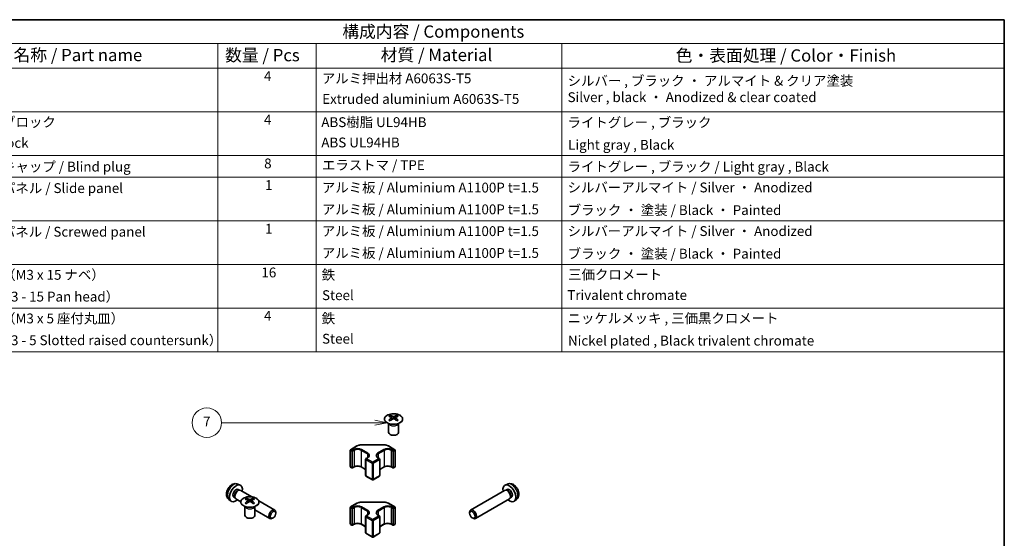
# Model space of a CAD drawing. Units: millimetres. Extents: x 44 to 3234, y 12 to 446.
# Drawn here: x 330 to 630, y 287 to 446 of the extents above; entities that cross this region are included whole.
import ezdxf

# ---------------------------------------------------------------- set-up
doc = ezdxf.new("R2010")
doc.units = ezdxf.units.MM
doc.header["$LTSCALE"] = 1.5
for name, color, linetype, lineweight in [('Border (ISO)', 7, 'Continuous', 35), ('Symbol (ISO)', 7, 'Continuous', 18), ('Symbol (TK)', 100, 'Continuous', 18), ('Visible (ISO)', 7, 'Continuous', 35), ('Visible Narrow (ISO)', 7, 'Continuous', 25)]:
    doc.layers.add(name, color=color, linetype=linetype, lineweight=lineweight)
doc.styles.add('Note Text (TK)', font='txt')
doc.styles.add('Note Text (TK2)', font='txt')

# ---------------------------------------------------------------- blocks, each defined once
blk = doc.blocks.new('図面枠 tk図枠')
at = {"layer": 'Border (ISO)'}
for p, q in [((14.5, 289), (405.5, 289)), ((405.5, 289), (405.5, 8))]:
    blk.add_line(p, q, dxfattribs=at)
blk = doc.blocks.new('構成内容 _ Components')
at = {"layer": 'Symbol (ISO)'}
for p, q in [((405.5, 289), (174.5, 289)), ((405.5, 289), (405.5, 284.16)), ((405.5, 284.16), (174.5, 284.16)), ((245.5, 284.16), (245.5, 279.12)), ((265.5, 284.16), (265.5, 279.12)), ((315.5, 284.16), (315.5, 279.12)), ((405.5, 284.16), (405.5, 279.12)), ((405.5, 279.12), (174.5, 279.12)), ((245.5, 279.12), (245.5, 221.49)), ((265.5, 279.12), (265.5, 221.49)), ((315.5, 279.12), (315.5, 221.49)), ((405.5, 279.12), (405.5, 221.49)), ((405.5, 270.25), (174.5, 270.25)), ((405.5, 261.39), (174.5, 261.39)), ((405.5, 256.95), (174.5, 256.95)), ((405.5, 248.09), (174.5, 248.09)), ((405.5, 239.22), (174.5, 239.22)), ((405.5, 230.36), (174.5, 230.36)), ((405.5, 221.49), (174.5, 221.49))]:
    blk.add_line(p, q, dxfattribs=at)
at = {"layer": 'Symbol (ISO)', "color": 7, "attachment_point": 7}
for s, insert, char_height, style in [('構成内容 / Components', (270.81, 284.56), 2.5, 'Note Text (TK)'), ('名称 / Part name', (203.92, 279.79), 2.5, 'Note Text (TK)'), ('数量 / Pcs', (246.97, 279.76), 2.5, 'Note Text (TK)'), ('材質 / Material', (278.62, 279.8), 2.5, 'Note Text (TK)'), ('色・表面処理 / Color・Finish', (338.65, 279.69), 2.5, 'Note Text (TK)'), ('4', (254.87, 275.91), 2, 'Note Text (TK2)'), ('アルミ押出材 A6063S-T5', (266.65, 275.44), 2, 'Note Text (TK2)'), ('シルバー , ブラック ・ アルマイト & クリア塗装\\PSilver , black ・ Anodized & clear coated', (316.65, 271.62), 2, 'Note Text (TK2)'), ('Extruded aluminium A6063S-T5', (266.72, 271.26), 2, 'Note Text (TK2)'), ('コーナーブロック', (190.69, 266.55), 2, 'Note Text (TK2)'), ('4', (254.87, 267.04), 2, 'Note Text (TK2)'), ('ABS樹脂 UL94HB', (266.54, 266.54), 2, 'Note Text (TK2)'), ('ライトグレー , ブラック', (316.65, 266.49), 2, 'Note Text (TK2)'), ('Corner block', (190.68, 262.33), 2, 'Note Text (TK2)'), ('ABS UL94HB', (266.54, 262.41), 2, 'Note Text (TK2)'), ('Light gray , Black', (316.76, 261.94), 2, 'Note Text (TK2)'), ('8', (254.91, 258.15), 2, 'Note Text (TK2)'), ('エラストマ / TPE', (266.68, 257.81), 2, 'Note Text (TK2)'), ('ライトグレー , ブラック / Light gray , Black', (316.65, 257.5), 2, 'Note Text (TK2)'), ('コーナーキャップ / Blind plug', (190.69, 257.5), 2, 'Note Text (TK2)'), ('ハメ込みパネル / Slide panel', (190.67, 253.13), 2, 'Note Text (TK2)'), ('1', (255.1, 253.75), 2, 'Note Text (TK2)'), ('アルミ板 / Aluminium A1100P t=1.5', (266.65, 253.24), 2, 'Note Text (TK2)'), ('シルバーアルマイト / Silver ・ Anodized', (316.64, 253.26), 2, 'Note Text (TK2)'), ('アルミ板 / Aluminium A1100P t=1.5', (266.65, 248.81), 2, 'Note Text (TK2)'), ('ブラック ・ 塗装 / Black ・ Painted', (316.67, 248.66), 2, 'Note Text (TK2)'), ('ねじ止めパネル / Screwed panel', (190.64, 244.26), 2, 'Note Text (TK2)'), ('1', (255.1, 244.88), 2, 'Note Text (TK2)'), ('アルミ板 / Aluminium A1100P t=1.5', (266.65, 244.38), 2, 'Note Text (TK2)'), ('シルバーアルマイト / Silver ・ Anodized', (316.64, 244.39), 2, 'Note Text (TK2)'), ('アルミ板 / Aluminium A1100P t=1.5', (266.65, 239.94), 2, 'Note Text (TK2)'), ('ブラック ・ 塗装 / Black ・ Painted', (316.67, 239.8), 2, 'Note Text (TK2)'), ('取付ビス（M3 x 15 ナベ）', (190.69, 235.5), 2, 'Note Text (TK2)'), ('16', (254.35, 235.98), 2, 'Note Text (TK2)'), ('鉄', (266.62, 235.5), 2, 'Note Text (TK2)'), ('三価クロメート', (316.76, 235.56), 2, 'Note Text (TK2)'), ('Screw（M3 - 15 Pan head）', (190.69, 231.07), 2, 'Note Text (TK2)'), ('Steel', (266.69, 231.36), 2, 'Note Text (TK2)'), ('Trivalent chromate', (316.59, 231.38), 2, 'Note Text (TK2)'), ('取付ビス（M3 x 5 座付丸皿）', (190.69, 226.63), 2, 'Note Text (TK2)'), ('4', (254.87, 227.15), 2, 'Note Text (TK2)'), ('鉄', (266.62, 226.64), 2, 'Note Text (TK2)'), ('ニッケルメッキ , 三価黒クロメート', (316.65, 226.67), 2, 'Note Text (TK2)'), ('Screw（M3 - 5 Slotted raised countersunk）', (190.69, 222.2), 2, 'Note Text (TK2)'), ('Steel', (266.69, 222.5), 2, 'Note Text (TK2)'), ('Nickel plated , Black trivalent chromate', (316.73, 222.12), 2, 'Note Text (TK2)')]:
    blk.add_mtext(s, dxfattribs=dict(at, insert=insert, char_height=char_height, style=style))
blk = doc.blocks.new('バルーン7')
at = {"layer": 'Symbol (TK)', "color": 100}
for p, q in [((277.43, 207.06), (246.25, 207.06)), ((279.93, 207.06), (277.43, 207.56)), ((277.43, 207.06), (279.93, 207.06)), ((277.43, 206.56), (279.93, 207.06))]:
    blk.add_line(p, q, dxfattribs=at)
at = {"layer": 'Symbol (TK)'}
blk.add_circle((243.25, 207.06), 3, dxfattribs=at)
at = {"layer": 'Symbol (TK)', "color": 7, "insert": (243.25, 207.04), "char_height": 2, "attachment_point": 5, "style": 'Note Text (TK2)'}
blk.add_mtext('7', dxfattribs=at)

msp = doc.modelspace()

# ---------------------------------------------------------------- linework, layer by layer
at = {"layer": 'Visible (ISO)'}
for p, q in [((442.5762, 324.8071), (442.5762, 324.4302)), ((444.6268, 324.8071), (444.6268, 324.4302)), ((442.1558, 322.2489), (442.1011, 322.3562)), ((442.1015, 322.3554), (442.1015, 319.6227)), ((443.0955, 324.1476), (443.1539, 323.6038)), ((443.2844, 323.6944), (443.1349, 323.7807)), ((444.0681, 323.7807), (443.9186, 323.6944)), ((444.1075, 324.1476), (444.0491, 323.6038)), ((445.0472, 322.2489), (445.1019, 322.3562)), ((445.1015, 322.3554), (445.1015, 319.6227)), ((433.8233, 315.8204), (440.6518, 315.8204)), ((430.3907, 314.1845), (430.3907, 309.2039)), ((430.4907, 314.3577), (432.4505, 315.4892)), ((442.0245, 315.4892), (443.9843, 314.3577)), ((444.0843, 314.1845), (444.0843, 309.2039)), ((435.093, 311.4697), (435.093, 306.489)), ((435.193, 311.6429), (435.6526, 311.9082)), ((438.8225, 311.9082), (439.2821, 311.6429)), ((439.3821, 311.4697), (439.3821, 306.489)), ((430.4907, 309.0307), (430.8796, 308.8062)), ((431.0796, 308.8062), (431.5393, 309.0715)), ((433.7434, 309.0715), (435.093, 308.2923)), ((439.3821, 308.2923), (440.7317, 309.0715)), ((442.9358, 309.0715), (443.3954, 308.8062)), ((443.5954, 308.8062), (443.9843, 309.0307)), ((396.0897, 303.8448), (396.8289, 303.5176)), ((435.193, 306.3158), (437.1375, 305.1932)), ((437.3375, 305.1932), (439.2821, 306.3158)), ((478.3853, 303.8448), (477.6461, 303.5176)), ((396.1916, 302.2137), (396.5589, 302.0017)), ((396.4005, 301.9928), (396.662, 302.0074)), ((396.9753, 301.9382), (400.3796, 299.9728)), ((477.4997, 301.9382), (467.1101, 295.9397)), ((478.0746, 301.9928), (477.8131, 302.0074)), ((478.2835, 302.2137), (477.9162, 302.0017)), ((393.3814, 299.1538), (394.0343, 298.6772)), ((394.8449, 299.8811), (395.2122, 299.669)), ((395.1406, 299.8106), (395.2587, 299.5769)), ((395.4753, 299.3401), (396.9803, 298.4713)), ((398.7356, 299.4957), (398.7356, 299.1189)), ((399.2549, 298.8362), (399.3132, 298.2924)), ((399.4438, 298.383), (399.2943, 298.4693)), ((400.2275, 298.4693), (400.078, 298.383)), ((400.2669, 298.8362), (400.2085, 298.2924)), ((400.7862, 299.4957), (400.7862, 299.1189)), ((402.4729, 298.7642), (407.365, 295.9397)), ((430.4907, 296.8847), (432.4505, 298.0162)), ((433.8233, 298.3474), (440.6518, 298.3474)), ((442.0245, 298.0162), (443.9843, 296.8847)), ((478.9997, 299.3401), (468.6101, 293.3417)), ((479.3345, 299.8106), (479.2163, 299.5769)), ((479.6302, 299.8811), (479.2629, 299.669)), ((481.0937, 299.1538), (480.4408, 298.6772)), ((398.3152, 296.9376), (398.2604, 297.0448)), ((398.2608, 297.044), (398.2608, 294.3113)), ((401.2065, 296.9376), (401.2613, 297.0448)), ((401.2609, 297.044), (401.2609, 294.3113)), ((401.2609, 295.9998), (405.865, 293.3417)), ((407.6757, 295.0029), (407.6756, 295.2535)), ((430.3907, 296.7115), (430.3907, 291.7309)), ((444.0843, 296.7115), (444.0843, 291.7309)), ((466.7994, 295.0029), (466.7994, 295.2535)), ((406.8317, 293.541), (406.6146, 293.4158)), ((430.4907, 291.5577), (430.8796, 291.3331)), ((431.0796, 291.3331), (431.5393, 291.5985)), ((433.7434, 291.5985), (435.093, 290.8193)), ((435.093, 293.9967), (435.093, 289.016)), ((435.193, 294.1699), (435.6526, 294.4352)), ((438.8225, 294.4352), (439.2821, 294.1699)), ((439.3821, 293.9967), (439.3821, 289.016)), ((439.3821, 290.8193), (440.7317, 291.5985)), ((442.9358, 291.5985), (443.3954, 291.3331)), ((443.5954, 291.3331), (443.9843, 291.5577)), ((467.6434, 293.541), (467.8604, 293.4158)), ((435.193, 288.8428), (437.1375, 287.7201)), ((437.3375, 287.7201), (439.2821, 288.8428))]:
    msp.add_line(p, q, dxfattribs=at)
for centre, start, end in [((430.5907, 314.1845), 120, 180), ((443.8843, 314.1845), 0, 60), ((435.293, 311.4697), 120, 180), ((439.1821, 311.4697), 0, 60), ((430.5907, 309.2039), 180, 240), ((430.9796, 308.9794), 240, 300), ((443.4954, 308.9794), 240, 300), ((443.8843, 309.2039), 300, 0), ((435.293, 306.489), 180, 240), ((437.2375, 305.3664), 240, 300), ((439.1821, 306.489), 300, 0), ((430.5907, 296.7115), 120, 180), ((443.8843, 296.7115), 0, 60), ((430.5907, 291.7309), 180, 240), ((435.293, 293.9967), 120, 180), ((439.1821, 293.9967), 0, 60), ((443.8843, 291.7309), 300, 0), ((430.9796, 291.5063), 240, 300), ((435.293, 289.016), 180, 240), ((439.1821, 289.016), 300, 0), ((443.4954, 291.5063), 240, 300), ((437.2375, 287.8933), 240, 300)]:
    msp.add_arc(centre, 0.2, start, end, dxfattribs=at)
for centre, major_axis, ratio, start_param, end_param in [((442.8358, 318.3707), (3.2043, 6.7271), 0.62547267, 0.69994966, 0.77562357), ((443.8533, 318.1768), (-4.2226, 6.2245), 0.52483389, 5.52432463, 5.6901366), ((443.3497, 317.886), (3.2346, -6.7906), 0.62547267, 2.47033009, 2.63614206), ((443.8533, 317.886), (3.2346, 6.7906), 0.62547267, 0.5054506, 0.67126257), ((443.3497, 318.1768), (-4.2226, -6.2245), 0.52483389, 3.73464136, 3.90045333), ((444.3672, 318.3707), (3.2043, -6.7271), 0.62547267, 2.36596909, 2.44164299), ((443.8533, 317.886), (3.2346, 6.7906), 0.62547267, 0.80431066, 0.97012263), ((442.8358, 317.4865), (-4.183, 6.1663), 0.52483389, 5.41996363, 5.49563754), ((443.3497, 318.1768), (-4.2226, -6.2245), 0.52483389, 4.03350142, 4.19931339), ((443.8533, 318.1768), (-4.2226, 6.2245), 0.52483389, 5.22546457, 5.39127654), ((443.3497, 317.886), (3.2346, -6.7906), 0.62547267, 2.17147002, 2.33728199), ((444.3672, 317.4865), (-4.183, -6.1663), 0.52483389, 3.92914042, 4.00481433), ((443.6015, 319.6227), (-1.5, 0), 0.57735027, 0, 3.14159265), ((395.5182, 301.0474), (1.4, 2.4249), 0.57735027, 5.27774241, 10.43022086), ((478.9568, 301.0474), (1.4, -2.4249), 0.57735027, 5.27774241, 10.43022086), ((395.5182, 301.0474), (0.6734, 1.1663), 0.57735027, 0, 3.14159265), ((396.0085, 300.7644), (0.6734, 1.1663), 0.57735027, 0.36108988, 2.78050277), ((396.2253, 300.6392), (0.75, 1.299), 0.57735027, 0, 3.14159265), ((478.2497, 300.6392), (0.75, -1.299), 0.57735027, 0, 3.14159265), ((478.4666, 300.7644), (0.6734, -1.1663), 0.57735027, 0.36108988, 2.78050277), ((478.9568, 301.0474), (0.6734, -1.1663), 0.57735027, 0, 3.14159265), ((398.9951, 293.0593), (3.2043, 6.7271), 0.62547267, 0.69994966, 0.77562357), ((400.0127, 292.8654), (-4.2226, 6.2245), 0.52483389, 5.52432463, 5.6901366), ((400.0127, 292.5746), (3.2346, 6.7906), 0.62547267, 0.80431066, 0.97012263), ((398.9951, 292.1751), (-4.183, 6.1663), 0.52483389, 5.41996363, 5.49563754), ((399.5091, 292.5746), (3.2346, -6.7906), 0.62547267, 2.47033009, 2.63614206), ((399.5091, 292.8654), (-4.2226, -6.2245), 0.52483389, 4.03350142, 4.19931339), ((400.0127, 292.5746), (3.2346, 6.7906), 0.62547267, 0.5054506, 0.67126257), ((400.0127, 292.8654), (-4.2226, 6.2245), 0.52483389, 5.22546457, 5.39127654), ((399.5091, 292.8654), (-4.2226, -6.2245), 0.52483389, 3.73464136, 3.90045333), ((399.5091, 292.5746), (3.2346, -6.7906), 0.62547267, 2.17147002, 2.33728199), ((400.5266, 293.0593), (3.2043, -6.7271), 0.62547267, 2.36596909, 2.44164299), ((400.5266, 292.1751), (-4.183, -6.1663), 0.52483389, 3.92914042, 4.00481433), ((406.615, 294.6407), (0.75, 1.299), 0.57735027, 5.49811301, 10.20985026), ((467.8601, 294.6407), (0.75, -1.299), 0.57735027, 5.49811301, 10.20985026), ((399.7609, 294.3113), (-1.5, 0), 0.57735027, 0, 3.14159265)]:
    msp.add_ellipse(centre, major_axis=major_axis, ratio=ratio, start_param=start_param, end_param=end_param, dxfattribs=at)
for centre, major_axis in [((406.8319, 294.5154), (-0.5966, -1.0334)), ((467.6431, 294.5154), (0.5966, -1.0334))]:
    msp.add_ellipse(centre, major_axis=major_axis, ratio=0.57735027, dxfattribs=at)
for points, knots in [([(445.5674, 324.8542), (445.3571, 324.9756), (445.1129, 325.0773), (444.5818, 325.2311), (444.2948, 325.2831), (443.7072, 325.3324), (443.4066, 325.3296), (442.8221, 325.2696), (442.5383, 325.2123), (442.0159, 325.0488), (441.7775, 324.9427), (441.3704, 324.6922), (441.2017, 324.5478), (440.9515, 324.2353), (440.8699, 324.0673), (440.8027, 323.7254), (440.8166, 323.5518), (440.9375, 323.216), (441.0447, 323.0539), (441.3417, 322.7568), (441.532, 322.6221), (441.9763, 322.394), (442.2302, 322.3007), (442.776, 322.1651), (443.0676, 322.1229), (443.6592, 322.0935), (443.959, 322.1064), (444.5365, 322.1861), (444.814, 322.2529), (445.319, 322.4337), (445.5464, 322.5478), (445.9276, 322.8117), (446.0815, 322.9616), (446.2996, 323.282), (446.3641, 323.4525), (446.3967, 323.7959), (446.3654, 323.9686), (446.211, 324.2997), (446.0877, 324.458), (445.8208, 324.6921), (445.7009, 324.7771), (445.5674, 324.8542)], [0, 0, 0, 0, 0.32060968, 0.32060968, 0.64114281, 0.64114281, 0.96159567, 0.96159567, 1.28205302, 1.28205302, 1.60259725, 1.60259725, 1.92320098, 1.92320098, 2.2431889, 2.2431889, 2.56120702, 2.56120702, 2.87978811, 2.87978811, 3.20009662, 3.20009662, 3.52070608, 3.52070608, 3.84121964, 3.84121964, 4.16166657, 4.16166657, 4.48213438, 4.48213438, 4.80269908, 4.80269908, 5.12327638, 5.12327638, 5.44297432, 5.44297432, 5.76076841, 5.76076841, 6.07975557, 6.07975557, 6.28318531, 6.28318531, 6.28318531, 6.28318531]), ([(443.0372, 324.0534), (443.055, 324.0652), (443.0704, 324.0795), (443.0908, 324.1098), (443.0959, 324.1258), (443.0959, 324.155), (443.0908, 324.1702), (443.0704, 324.1974), (443.055, 324.2093), (443.0372, 324.2183)], [0.0307191633, 0.0307191633, 0.0307191633, 0.0307191633, 0.0383195288, 0.0383195288, 0.0459198942, 0.0459198942, 0.0535202597, 0.0535202597, 0.0611206252, 0.0611206252, 0.0611206252, 0.0611206252]), ([(443.4587, 324.4617), (443.4767, 324.4528), (443.4994, 324.4451), (443.5491, 324.4348), (443.5762, 324.4323), (443.6268, 324.4323), (443.6539, 324.4348), (443.7036, 324.4451), (443.7263, 324.4528), (443.7443, 324.4617)], [0.0307191633, 0.0307191633, 0.0307191633, 0.0307191633, 0.0383195288, 0.0383195288, 0.0459198942, 0.0459198942, 0.0535202597, 0.0535202597, 0.0611206252, 0.0611206252, 0.0611206252, 0.0611206252]), ([(443.7443, 323.8101), (443.7263, 323.8217), (443.7036, 323.8318), (443.6539, 323.8452), (443.6268, 323.8485), (443.5762, 323.8485), (443.5491, 323.8452), (443.4994, 323.8318), (443.4767, 323.8217), (443.4587, 323.8101)], [0.0307191633, 0.0307191633, 0.0307191633, 0.0307191633, 0.0383195288, 0.0383195288, 0.0459198942, 0.0459198942, 0.0535202597, 0.0535202597, 0.0611206252, 0.0611206252, 0.0611206252, 0.0611206252]), ([(444.1658, 324.2183), (444.148, 324.2093), (444.1326, 324.1974), (444.1121, 324.1702), (444.1071, 324.155), (444.1071, 324.1258), (444.1121, 324.1098), (444.1326, 324.0795), (444.148, 324.0652), (444.1658, 324.0534)], [0.0307191633, 0.0307191633, 0.0307191633, 0.0307191633, 0.0383195288, 0.0383195288, 0.0459198942, 0.0459198942, 0.0535202597, 0.0535202597, 0.0611206252, 0.0611206252, 0.0611206252, 0.0611206252]), ([(432.4505, 315.4892), (432.525, 315.5322), (432.6045, 315.5713), (432.7714, 315.6414), (432.859, 315.6723), (433.0404, 315.7257), (433.1342, 315.7481), (433.3262, 315.7841), (433.4243, 315.7977), (433.6227, 315.8158), (433.723, 315.8204), (433.8233, 315.8204)], [4.71238898, 4.71238898, 4.71238898, 4.71238898, 4.869468613, 4.869468613, 5.026548246, 5.026548246, 5.183627878, 5.183627878, 5.340707511, 5.340707511, 5.497787144, 5.497787144, 5.497787144, 5.497787144]), ([(440.6518, 315.8204), (440.752, 315.8204), (440.8523, 315.8158), (441.0508, 315.7977), (441.1489, 315.7841), (441.3408, 315.7481), (441.4347, 315.7257), (441.6161, 315.6723), (441.7036, 315.6414), (441.8706, 315.5713), (441.95, 315.5322), (442.0245, 315.4892)], [5.497787144, 5.497787144, 5.497787144, 5.497787144, 5.654866776, 5.654866776, 5.811946409, 5.811946409, 5.969026042, 5.969026042, 6.126105675, 6.126105675, 6.283185307, 6.283185307, 6.283185307, 6.283185307]), ([(435.6526, 311.9082), (435.7077, 311.94), (435.7575, 311.9738), (435.8454, 312.0436), (435.8834, 312.0797), (435.9472, 312.152), (435.973, 312.1882), (436.0131, 312.2595), (436.0274, 312.2944), (436.0461, 312.3625), (436.0505, 312.3958), (436.0505, 312.4291)], [4.71238898, 4.71238898, 4.71238898, 4.71238898, 4.869468613, 4.869468613, 5.026548246, 5.026548246, 5.183627878, 5.183627878, 5.340707511, 5.340707511, 5.497787144, 5.497787144, 5.497787144, 5.497787144]), ([(438.4245, 312.4291), (438.4245, 312.3958), (438.429, 312.3625), (438.4477, 312.2944), (438.462, 312.2595), (438.5021, 312.1882), (438.5279, 312.152), (438.5917, 312.0797), (438.6297, 312.0436), (438.7176, 311.9738), (438.7674, 311.94), (438.8225, 311.9082)], [2.35619449, 2.35619449, 2.35619449, 2.35619449, 2.513274123, 2.513274123, 2.670353756, 2.670353756, 2.827433388, 2.827433388, 2.984513021, 2.984513021, 3.141592654, 3.141592654, 3.141592654, 3.141592654]), ([(431.5393, 309.0715), (431.6437, 309.1318), (431.7671, 309.1848), (432.0411, 309.2688), (432.192, 309.2994), (432.5057, 309.3335), (432.6685, 309.3368), (432.9877, 309.3149), (433.1441, 309.2898), (433.4323, 309.2149), (433.5643, 309.1653), (433.7004, 309.0956), (433.7223, 309.0837), (433.7434, 309.0715)], [4.71238898, 4.71238898, 4.71238898, 4.71238898, 5.01005322, 5.01005322, 5.31146202, 5.31146202, 5.61592627, 5.61592627, 5.92071668, 5.92071668, 6.22297659, 6.22297659, 6.28318531, 6.28318531, 6.28318531, 6.28318531]), ([(440.7317, 309.0715), (440.836, 309.1318), (440.9595, 309.1848), (441.2335, 309.2688), (441.3844, 309.2994), (441.6981, 309.3335), (441.8609, 309.3368), (442.1801, 309.3149), (442.3365, 309.2898), (442.6247, 309.2149), (442.7567, 309.1653), (442.8928, 309.0956), (442.9147, 309.0837), (442.9358, 309.0715)], [4.71238898, 4.71238898, 4.71238898, 4.71238898, 5.01005322, 5.01005322, 5.31146202, 5.31146202, 5.61592627, 5.61592627, 5.92071668, 5.92071668, 6.22297659, 6.22297659, 6.28318531, 6.28318531, 6.28318531, 6.28318531]), ([(396.0897, 303.8448), (395.9086, 303.9249), (395.7167, 303.9712), (395.3216, 304.0053), (395.1208, 303.9859), (394.6998, 303.8896), (394.4883, 303.7991), (394.0495, 303.5465), (393.8335, 303.3704), (393.4348, 302.9599), (393.2561, 302.7215), (392.9585, 302.213), (392.8391, 301.9434), (392.6695, 301.3796), (392.619, 301.0853), (392.6209, 300.4954), (392.6658, 300.198), (392.8832, 299.6913), (393.0179, 299.4819), (393.2578, 299.2508), (393.3178, 299.2002), (393.3814, 299.1538)], [3.98889417, 3.98889417, 3.98889417, 3.98889417, 4.19081831, 4.19081831, 4.41931042, 4.41931042, 4.71097006, 4.71097006, 5.0857168, 5.0857168, 5.48756651, 5.48756651, 5.88520181, 5.88520181, 6.28689015, 6.28689015, 6.66118616, 6.66118616, 6.92639654, 6.92639654, 7.00668012, 7.00668012, 7.00668012, 7.00668012]), ([(481.0937, 299.1538), (481.2537, 299.2706), (481.3897, 299.4136), (481.6167, 299.7387), (481.7004, 299.9224), (481.8275, 300.3351), (481.8548, 300.5635), (481.8554, 301.0699), (481.811, 301.345), (481.6548, 301.8955), (481.5377, 302.1694), (481.2461, 302.6814), (481.0723, 302.9196), (480.6689, 303.3484), (480.4392, 303.5393), (479.9275, 303.8326), (479.6475, 303.9424), (479.1, 304.0075), (478.8512, 303.9956), (478.5312, 303.9034), (478.4573, 303.8767), (478.3853, 303.8448)], [2.41809785, 2.41809785, 2.41809785, 2.41809785, 2.62002198, 2.62002198, 2.84851409, 2.84851409, 3.14017373, 3.14017373, 3.51492047, 3.51492047, 3.91677018, 3.91677018, 4.31440548, 4.31440548, 4.71609383, 4.71609383, 5.09038983, 5.09038983, 5.35560021, 5.35560021, 5.43588379, 5.43588379, 5.43588379, 5.43588379]), ([(401.7268, 299.5428), (401.5164, 299.6642), (401.2723, 299.7659), (400.7411, 299.9197), (400.4542, 299.9717), (399.8666, 300.021), (399.566, 300.0183), (398.9815, 299.9582), (398.6976, 299.9009), (398.1753, 299.7374), (397.9369, 299.6313), (397.5298, 299.3808), (397.361, 299.2364), (397.1109, 298.9239), (397.0293, 298.7559), (396.9621, 298.414), (396.976, 298.2404), (397.0969, 297.9046), (397.2041, 297.7425), (397.5011, 297.4454), (397.6914, 297.3107), (398.1356, 297.0826), (398.3896, 296.9893), (398.9353, 296.8537), (399.227, 296.8115), (399.8186, 296.7821), (400.1184, 296.795), (400.6958, 296.8747), (400.9734, 296.9415), (401.4784, 297.1223), (401.7057, 297.2364), (402.087, 297.5003), (402.2409, 297.6502), (402.459, 297.9706), (402.5235, 298.1411), (402.5561, 298.4845), (402.5248, 298.6572), (402.3704, 298.9883), (402.2471, 299.1466), (401.9802, 299.3807), (401.8603, 299.4657), (401.7268, 299.5428)], [0, 0, 0, 0, 0.32060968, 0.32060968, 0.64114281, 0.64114281, 0.96159567, 0.96159567, 1.28205302, 1.28205302, 1.60259725, 1.60259725, 1.92320098, 1.92320098, 2.2431889, 2.2431889, 2.56120702, 2.56120702, 2.87978811, 2.87978811, 3.20009662, 3.20009662, 3.52070608, 3.52070608, 3.84121964, 3.84121964, 4.16166657, 4.16166657, 4.48213438, 4.48213438, 4.80269908, 4.80269908, 5.12327638, 5.12327638, 5.44297432, 5.44297432, 5.76076841, 5.76076841, 6.07975557, 6.07975557, 6.28318531, 6.28318531, 6.28318531, 6.28318531]), ([(399.1966, 298.742), (399.2144, 298.7538), (399.2298, 298.7681), (399.2502, 298.7984), (399.2553, 298.8144), (399.2553, 298.8436), (399.2502, 298.8588), (399.2298, 298.886), (399.2144, 298.8979), (399.1966, 298.9069)], [0.0307191633, 0.0307191633, 0.0307191633, 0.0307191633, 0.0383195288, 0.0383195288, 0.0459198942, 0.0459198942, 0.0535202597, 0.0535202597, 0.0611206252, 0.0611206252, 0.0611206252, 0.0611206252]), ([(399.6181, 299.1503), (399.636, 299.1414), (399.6588, 299.1337), (399.7085, 299.1234), (399.7355, 299.1209), (399.7862, 299.1209), (399.8132, 299.1234), (399.863, 299.1337), (399.8857, 299.1414), (399.9037, 299.1503)], [0.0307191633, 0.0307191633, 0.0307191633, 0.0307191633, 0.0383195288, 0.0383195288, 0.0459198942, 0.0459198942, 0.0535202597, 0.0535202597, 0.0611206252, 0.0611206252, 0.0611206252, 0.0611206252]), ([(399.9037, 298.4987), (399.8857, 298.5103), (399.863, 298.5204), (399.8132, 298.5338), (399.7862, 298.5371), (399.7355, 298.5371), (399.7085, 298.5338), (399.6588, 298.5204), (399.636, 298.5103), (399.6181, 298.4987)], [0.0307191633, 0.0307191633, 0.0307191633, 0.0307191633, 0.0383195288, 0.0383195288, 0.0459198942, 0.0459198942, 0.0535202597, 0.0535202597, 0.0611206252, 0.0611206252, 0.0611206252, 0.0611206252]), ([(400.3252, 298.9069), (400.3074, 298.8979), (400.292, 298.886), (400.2715, 298.8588), (400.2665, 298.8436), (400.2665, 298.8144), (400.2715, 298.7984), (400.292, 298.7681), (400.3074, 298.7538), (400.3252, 298.742)], [0.0307191633, 0.0307191633, 0.0307191633, 0.0307191633, 0.0383195288, 0.0383195288, 0.0459198942, 0.0459198942, 0.0535202597, 0.0535202597, 0.0611206252, 0.0611206252, 0.0611206252, 0.0611206252]), ([(432.4505, 298.0162), (432.525, 298.0592), (432.6045, 298.0983), (432.7714, 298.1684), (432.859, 298.1993), (433.0404, 298.2527), (433.1342, 298.2751), (433.3262, 298.3111), (433.4243, 298.3247), (433.6227, 298.3428), (433.723, 298.3474), (433.8233, 298.3474)], [4.71238898, 4.71238898, 4.71238898, 4.71238898, 4.869468613, 4.869468613, 5.026548246, 5.026548246, 5.183627878, 5.183627878, 5.340707511, 5.340707511, 5.497787144, 5.497787144, 5.497787144, 5.497787144]), ([(440.6518, 298.3474), (440.752, 298.3474), (440.8523, 298.3428), (441.0508, 298.3247), (441.1489, 298.3111), (441.3408, 298.2751), (441.4347, 298.2527), (441.6161, 298.1993), (441.7036, 298.1684), (441.8706, 298.0983), (441.95, 298.0592), (442.0245, 298.0162)], [5.497787144, 5.497787144, 5.497787144, 5.497787144, 5.654866776, 5.654866776, 5.811946409, 5.811946409, 5.969026042, 5.969026042, 6.126105675, 6.126105675, 6.283185307, 6.283185307, 6.283185307, 6.283185307]), ([(435.6526, 294.4352), (435.7077, 294.467), (435.7575, 294.5008), (435.8454, 294.5706), (435.8834, 294.6066), (435.9472, 294.6789), (435.973, 294.7152), (436.0131, 294.7864), (436.0274, 294.8213), (436.0461, 294.8895), (436.0505, 294.9228), (436.0505, 294.956)], [4.71238898, 4.71238898, 4.71238898, 4.71238898, 4.869468613, 4.869468613, 5.026548246, 5.026548246, 5.183627878, 5.183627878, 5.340707511, 5.340707511, 5.497787144, 5.497787144, 5.497787144, 5.497787144]), ([(438.4245, 294.956), (438.4245, 294.9228), (438.429, 294.8895), (438.4477, 294.8213), (438.462, 294.7864), (438.5021, 294.7152), (438.5279, 294.6789), (438.5917, 294.6066), (438.6297, 294.5706), (438.7176, 294.5008), (438.7674, 294.467), (438.8225, 294.4352)], [2.35619449, 2.35619449, 2.35619449, 2.35619449, 2.513274123, 2.513274123, 2.670353756, 2.670353756, 2.827433388, 2.827433388, 2.984513021, 2.984513021, 3.141592654, 3.141592654, 3.141592654, 3.141592654]), ([(431.5393, 291.5985), (431.6437, 291.6588), (431.7671, 291.7118), (432.0411, 291.7957), (432.192, 291.8264), (432.5057, 291.8605), (432.6685, 291.8637), (432.9877, 291.8419), (433.1441, 291.8167), (433.4323, 291.7418), (433.5643, 291.6922), (433.7004, 291.6226), (433.7223, 291.6107), (433.7434, 291.5985)], [4.71238898, 4.71238898, 4.71238898, 4.71238898, 5.01005322, 5.01005322, 5.31146202, 5.31146202, 5.61592627, 5.61592627, 5.92071668, 5.92071668, 6.22297659, 6.22297659, 6.28318531, 6.28318531, 6.28318531, 6.28318531]), ([(440.7317, 291.5985), (440.836, 291.6588), (440.9595, 291.7118), (441.2335, 291.7957), (441.3844, 291.8264), (441.6981, 291.8605), (441.8609, 291.8637), (442.1801, 291.8419), (442.3365, 291.8167), (442.6247, 291.7418), (442.7567, 291.6922), (442.8928, 291.6226), (442.9147, 291.6107), (442.9358, 291.5985)], [4.71238898, 4.71238898, 4.71238898, 4.71238898, 5.01005322, 5.01005322, 5.31146202, 5.31146202, 5.61592627, 5.61592627, 5.92071668, 5.92071668, 6.22297659, 6.22297659, 6.28318531, 6.28318531, 6.28318531, 6.28318531])]:
    msp.add_open_spline(points, degree=3, knots=knots, dxfattribs=at)
at = {"layer": 'Visible Narrow (ISO)'}
for p, q in [((443.0372, 324.0534), (443.074, 323.5468)), ((443.4587, 324.4617), (443.409, 323.7777)), ((443.7443, 324.4617), (443.794, 323.7777)), ((444.1658, 324.0534), (444.129, 323.5468)), ((433.8233, 315.8204), (433.8233, 315.7837)), ((433.8233, 315.7837), (440.6518, 315.7837)), ((440.6518, 315.8204), (440.6518, 315.7837)), ((430.4493, 314.1029), (430.8382, 313.8783)), ((430.4493, 309.1223), (430.4493, 314.1029)), ((430.5907, 314.3478), (432.5505, 315.4793)), ((430.9796, 314.1233), (430.5907, 314.3478)), ((430.8382, 313.8783), (430.8382, 308.8977)), ((431.4393, 314.3887), (430.9796, 314.1233)), ((431.1211, 313.8783), (431.5807, 314.1437)), ((431.1211, 308.8977), (431.1211, 313.8783)), ((431.5807, 314.1437), (431.5807, 309.1631)), ((433.702, 314.1437), (435.6112, 313.0414)), ((433.702, 314.1437), (433.702, 309.1631)), ((435.7526, 313.2864), (433.8434, 314.3887)), ((435.6112, 313.0414), (435.6112, 311.8843)), ((440.6317, 314.3887), (438.7225, 313.2864)), ((438.8639, 313.0414), (440.7731, 314.1437)), ((438.8639, 313.0414), (438.8639, 311.8843)), ((440.7731, 314.1437), (440.7731, 309.1631)), ((441.9245, 315.4793), (443.8843, 314.3478)), ((442.8944, 314.1437), (443.354, 313.8783)), ((442.8944, 314.1437), (442.8944, 309.1631)), ((443.4954, 314.1233), (443.0358, 314.3887)), ((443.354, 313.8783), (443.354, 308.8977)), ((443.8843, 314.3478), (443.4954, 314.1233)), ((443.6369, 313.8783), (444.0258, 314.1029)), ((443.6369, 308.8977), (443.6369, 313.8783)), ((444.0258, 314.1029), (444.0258, 309.1223)), ((435.1516, 311.388), (437.0961, 310.2653)), ((435.1516, 311.388), (435.1516, 306.4074)), ((435.293, 311.633), (435.7526, 311.8983)), ((437.2375, 310.5103), (435.293, 311.633)), ((437.0961, 310.2653), (437.0961, 305.2847)), ((439.1821, 311.633), (437.2375, 310.5103)), ((437.379, 310.2653), (439.3235, 311.388)), ((437.379, 310.2653), (437.379, 305.2847)), ((438.7225, 311.8983), (439.1821, 311.633)), ((439.3235, 311.388), (439.3235, 306.4074)), ((430.8382, 308.8977), (430.4493, 309.1223)), ((431.5807, 309.1631), (431.1211, 308.8977)), ((435.093, 308.36), (433.702, 309.1631)), ((440.7731, 309.1631), (439.3821, 308.36)), ((443.354, 308.8977), (442.8944, 309.1631)), ((444.0258, 309.1223), (443.6369, 308.8977)), ((437.0961, 305.2847), (435.1516, 306.4074)), ((439.3235, 306.4074), (437.379, 305.2847)), ((399.1966, 298.742), (399.2334, 298.2354)), ((399.6181, 299.1503), (399.5684, 298.4663)), ((399.9037, 299.1503), (399.9533, 298.4663)), ((400.3252, 298.742), (400.2884, 298.2354)), ((430.5907, 296.8748), (432.5505, 298.0063)), ((433.8233, 298.3474), (433.8233, 298.3107)), ((433.8233, 298.3107), (440.6518, 298.3107)), ((440.6518, 298.3474), (440.6518, 298.3107)), ((441.9245, 298.0063), (443.8843, 296.8748)), ((430.4493, 296.6299), (430.8382, 296.4053)), ((430.4493, 291.6492), (430.4493, 296.6299)), ((430.9796, 296.6503), (430.5907, 296.8748)), ((430.8382, 296.4053), (430.8382, 291.4247)), ((431.4393, 296.9156), (430.9796, 296.6503)), ((431.1211, 296.4053), (431.5807, 296.6707)), ((431.1211, 291.4247), (431.1211, 296.4053)), ((431.5807, 296.6707), (431.5807, 291.69)), ((433.702, 296.6707), (435.6112, 295.5684)), ((433.702, 296.6707), (433.702, 291.69)), ((435.7526, 295.8134), (433.8434, 296.9156)), ((435.6112, 295.5684), (435.6112, 294.4113)), ((440.6317, 296.9156), (438.7225, 295.8134)), ((438.8639, 295.5684), (440.7731, 296.6707)), ((438.8639, 295.5684), (438.8639, 294.4113)), ((440.7731, 296.6707), (440.7731, 291.69)), ((442.8944, 296.6707), (443.354, 296.4053)), ((442.8944, 296.6707), (442.8944, 291.69)), ((443.4954, 296.6503), (443.0358, 296.9156)), ((443.354, 296.4053), (443.354, 291.4247)), ((443.8843, 296.8748), (443.4954, 296.6503)), ((443.6369, 296.4053), (444.0258, 296.6299)), ((443.6369, 291.4247), (443.6369, 296.4053)), ((444.0258, 296.6299), (444.0258, 291.6492)), ((430.8382, 291.4247), (430.4493, 291.6492)), ((431.5807, 291.69), (431.1211, 291.4247)), ((435.093, 290.887), (433.702, 291.69)), ((435.1516, 293.915), (437.0961, 292.7923)), ((435.1516, 293.915), (435.1516, 288.9344)), ((435.293, 294.16), (435.7526, 294.4253)), ((437.2375, 293.0373), (435.293, 294.16)), ((437.0961, 292.7923), (437.0961, 287.8117)), ((439.1821, 294.16), (437.2375, 293.0373)), ((437.379, 292.7923), (439.3235, 293.915)), ((437.379, 292.7923), (437.379, 287.8117)), ((438.7225, 294.4253), (439.1821, 294.16)), ((439.3235, 293.915), (439.3235, 288.9344)), ((440.7731, 291.69), (439.3821, 290.887)), ((443.354, 291.4247), (442.8944, 291.69)), ((444.0258, 291.6492), (443.6369, 291.4247)), ((437.0961, 287.8117), (435.1516, 288.9344)), ((439.3235, 288.9344), (437.379, 287.8117))]:
    msp.add_line(p, q, dxfattribs=at)
for centre in [(443.6015, 323.721), (399.7609, 298.4096)]:
    msp.add_ellipse(centre, major_axis=(2.7768, 0), ratio=0.57735027, dxfattribs=at)
for centre, major_axis, start_param, end_param in [((443.6015, 322.4647), (-1.5, 0), 0.18535428, 2.95623838), ((443.6015, 322.4951), (1.5072, 0), 3.42832817, 5.99644979), ((433.8233, 314.7445), (1.8, 0), 1.57079633, 2.35619449), ((440.6518, 314.7445), (1.8, 0), 0.78539816, 1.57079633), ((430.5907, 314.1845), (-0.2, 0), 0, 0.78539816), ((430.5907, 314.1845), (0.1, 0.1732), 0.78539816, 2.35619449), ((430.5907, 314.1845), (-0.1, 0.1732), 5.49778714, 6.28318531), ((430.9796, 313.96), (-0.1, -0.1732), 3.92699082, 5.49778714), ((430.9796, 313.96), (0.2, 0), 3.92699082, 5.49778714), ((430.9796, 313.96), (-0.1, 0.1732), 3.92699082, 5.49778714), ((432.6413, 313.6946), (-1.7, 0), 3.92699082, 5.49778714), ((431.4393, 314.2254), (-0.1, 0.1732), 3.92699082, 5.49778714), ((432.6413, 313.5313), (1.5, 0), 0.78539816, 2.35619449), ((432.5505, 315.316), (-0.1, 0.1732), 5.49778714, 6.28318531), ((433.8434, 314.2254), (0.1, 0.1732), 0.78539816, 2.35619449), ((435.7526, 313.1231), (0.1, 0.1732), 0.78539816, 2.35619449), ((434.5505, 312.4291), (1.5, 0), 0, 0.78539816), ((434.5505, 312.5924), (1.7, 0), 5.49778714, 7.06858347), ((439.9245, 312.5924), (-1.7, 0), 5.49778714, 7.06858347), ((439.9245, 312.4291), (-1.5, 0), 5.49778714, 6.28318531), ((438.7225, 313.1231), (0.1, -0.1732), 0.78539816, 2.35619449), ((441.8337, 313.6946), (-1.7, 0), 3.92699082, 5.49778714), ((440.6317, 314.2254), (0.1, -0.1732), 0.78539816, 2.35619449), ((441.8337, 313.5313), (1.5, 0), 0.78539816, 2.35619449), ((441.9245, 315.316), (0.1, 0.1732), 0, 0.78539816), ((443.0358, 314.2254), (-0.1, -0.1732), 3.92699082, 5.49778714), ((443.4954, 313.96), (-0.1, -0.1732), 3.92699082, 5.49778714), ((443.4954, 313.96), (0.2, 0), 3.92699082, 5.49778714), ((443.4954, 313.96), (-0.1, 0.1732), 3.92699082, 5.49778714), ((443.8843, 314.1845), (0.1, 0.1732), 0, 0.78539816), ((443.8843, 314.1845), (0.1, -0.1732), 0.78539816, 2.35619449), ((443.8843, 314.1845), (0.2, 0), 5.49778714, 6.28318531), ((435.293, 311.4697), (-0.2, 0), 0, 0.78539816), ((435.293, 311.4697), (-0.1, -0.1732), 3.92699082, 5.49778714), ((435.293, 311.4697), (-0.1, 0.1732), 5.49778714, 6.28318531), ((435.7526, 311.735), (-0.1, 0.1732), 5.49778714, 6.28318531), ((437.2375, 310.347), (0.1, 0.1732), 0.78539816, 2.35619449), ((437.2375, 310.347), (0.2, 0), 3.92699082, 5.49778714), ((437.2375, 310.347), (0.1, -0.1732), 0.78539816, 2.35619449), ((438.7225, 311.735), (0.1, 0.1732), 0, 0.78539816), ((439.1821, 311.4697), (0.1, 0.1732), 0, 0.78539816), ((439.1821, 311.4697), (-0.1, 0.1732), 3.92699082, 5.49778714), ((439.1821, 311.4697), (0.2, 0), 5.49778714, 6.28318531), ((430.5907, 309.2039), (-0.2, 0), 0, 0.78539816), ((430.5907, 309.2039), (-0.1, -0.1732), 5.49778714, 6.28318531), ((430.9796, 308.9794), (-0.1, -0.1732), 5.49778714, 6.28318531), ((430.9796, 308.9794), (-0.2, 0), 0.78539816, 2.35619449), ((430.9796, 308.9794), (0.1, -0.1732), 0, 0.78539816), ((431.4393, 309.2447), (0.1, -0.1732), 0, 0.78539816), ((432.6413, 308.5507), (-1.5, 0), 3.92699082, 5.49778714), ((433.8434, 309.2447), (-0.1, -0.1732), 5.49778714, 6.28318531), ((440.6317, 309.2447), (0.1, -0.1732), 0, 0.78539816), ((441.8337, 308.5507), (-1.5, 0), 3.92699082, 5.49778714), ((443.0358, 309.2447), (-0.1, -0.1732), 5.49778714, 6.28318531), ((443.4954, 308.9794), (-0.1, -0.1732), 5.49778714, 6.28318531), ((443.4954, 308.9794), (-0.2, 0), 0.78539816, 2.35619449), ((443.4954, 308.9794), (0.1, -0.1732), 0, 0.78539816), ((443.8843, 309.2039), (0.1, -0.1732), 0, 0.78539816), ((443.8843, 309.2039), (0.2, 0), 5.49778714, 6.28318531), ((394.8195, 301.4508), (-1.3568, -2.35), 3.20349601, 6.22128195), ((435.293, 306.489), (-0.2, 0), 0, 0.78539816), ((435.293, 306.489), (-0.1, -0.1732), 5.49778714, 6.28318531), ((437.2375, 305.3664), (-0.1, -0.1732), 5.49778714, 6.28318531), ((437.2375, 305.3664), (-0.2, 0), 0.78539816, 2.35619449), ((437.2375, 305.3664), (0.1, -0.1732), 0, 0.78539816), ((439.1821, 306.489), (0.1, -0.1732), 0, 0.78539816), ((439.1821, 306.489), (0.2, 0), 5.49778714, 6.28318531), ((479.6556, 301.4508), (-1.3568, 2.35), 3.20349601, 6.22128195), ((432.5505, 297.843), (-0.1, 0.1732), 5.49778714, 6.28318531), ((433.8233, 297.2714), (1.8, 0), 1.57079633, 2.35619449), ((440.6518, 297.2714), (1.8, 0), 0.78539816, 1.57079633), ((441.9245, 297.843), (0.1, 0.1732), 0, 0.78539816), ((399.7609, 297.1533), (-1.5, 0), 0.18535428, 2.95623838), ((399.7609, 297.1837), (1.5072, 0), 3.42832817, 5.99644979), ((430.5907, 296.7115), (-0.2, 0), 0, 0.78539816), ((430.5907, 296.7115), (0.1, 0.1732), 0.78539816, 2.35619449), ((430.5907, 296.7115), (-0.1, 0.1732), 5.49778714, 6.28318531), ((430.9796, 296.487), (-0.1, -0.1732), 3.92699082, 5.49778714), ((430.9796, 296.487), (0.2, 0), 3.92699082, 5.49778714), ((430.9796, 296.487), (-0.1, 0.1732), 3.92699082, 5.49778714), ((432.6413, 296.2216), (-1.7, 0), 3.92699082, 5.49778714), ((431.4393, 296.7523), (-0.1, 0.1732), 3.92699082, 5.49778714), ((432.6413, 296.0583), (1.5, 0), 0.78539816, 2.35619449), ((433.8434, 296.7523), (0.1, 0.1732), 0.78539816, 2.35619449), ((435.7526, 295.6501), (0.1, 0.1732), 0.78539816, 2.35619449), ((434.5505, 294.956), (1.5, 0), 0, 0.78539816), ((434.5505, 295.1193), (1.7, 0), 5.49778714, 7.06858347), ((439.9245, 295.1193), (-1.7, 0), 5.49778714, 7.06858347), ((439.9245, 294.956), (-1.5, 0), 5.49778714, 6.28318531), ((438.7225, 295.6501), (0.1, -0.1732), 0.78539816, 2.35619449), ((441.8337, 296.2216), (-1.7, 0), 3.92699082, 5.49778714), ((440.6317, 296.7523), (0.1, -0.1732), 0.78539816, 2.35619449), ((441.8337, 296.0583), (1.5, 0), 0.78539816, 2.35619449), ((443.0358, 296.7523), (-0.1, -0.1732), 3.92699082, 5.49778714), ((443.4954, 296.487), (-0.1, -0.1732), 3.92699082, 5.49778714), ((443.4954, 296.487), (0.2, 0), 3.92699082, 5.49778714), ((443.4954, 296.487), (-0.1, 0.1732), 3.92699082, 5.49778714), ((443.8843, 296.7115), (0.1, 0.1732), 0, 0.78539816), ((443.8843, 296.7115), (0.1, -0.1732), 0.78539816, 2.35619449), ((443.8843, 296.7115), (0.2, 0), 5.49778714, 6.28318531), ((430.5907, 291.7309), (-0.2, 0), 0, 0.78539816), ((430.5907, 291.7309), (-0.1, -0.1732), 5.49778714, 6.28318531), ((431.4393, 291.7717), (0.1, -0.1732), 0, 0.78539816), ((432.6413, 291.0777), (-1.5, 0), 3.92699082, 5.49778714), ((433.8434, 291.7717), (-0.1, -0.1732), 5.49778714, 6.28318531), ((435.293, 293.9967), (-0.2, 0), 0, 0.78539816), ((435.293, 293.9967), (-0.1, -0.1732), 3.92699082, 5.49778714), ((435.293, 293.9967), (-0.1, 0.1732), 5.49778714, 6.28318531), ((435.7526, 294.262), (-0.1, 0.1732), 5.49778714, 6.28318531), ((437.2375, 292.874), (0.1, 0.1732), 0.78539816, 2.35619449), ((437.2375, 292.874), (0.2, 0), 3.92699082, 5.49778714), ((437.2375, 292.874), (0.1, -0.1732), 0.78539816, 2.35619449), ((438.7225, 294.262), (0.1, 0.1732), 0, 0.78539816), ((439.1821, 293.9967), (0.1, 0.1732), 0, 0.78539816), ((439.1821, 293.9967), (-0.1, 0.1732), 3.92699082, 5.49778714), ((439.1821, 293.9967), (0.2, 0), 5.49778714, 6.28318531), ((440.6317, 291.7717), (0.1, -0.1732), 0, 0.78539816), ((441.8337, 291.0777), (-1.5, 0), 3.92699082, 5.49778714), ((443.0358, 291.7717), (-0.1, -0.1732), 5.49778714, 6.28318531), ((443.8843, 291.7309), (0.1, -0.1732), 0, 0.78539816), ((443.8843, 291.7309), (0.2, 0), 5.49778714, 6.28318531), ((430.9796, 291.5063), (-0.1, -0.1732), 5.49778714, 6.28318531), ((430.9796, 291.5063), (-0.2, 0), 0.78539816, 2.35619449), ((430.9796, 291.5063), (0.1, -0.1732), 0, 0.78539816), ((435.293, 289.016), (-0.2, 0), 0, 0.78539816), ((435.293, 289.016), (-0.1, -0.1732), 5.49778714, 6.28318531), ((439.1821, 289.016), (0.1, -0.1732), 0, 0.78539816), ((439.1821, 289.016), (0.2, 0), 5.49778714, 6.28318531), ((443.4954, 291.5063), (-0.1, -0.1732), 5.49778714, 6.28318531), ((443.4954, 291.5063), (-0.2, 0), 0.78539816, 2.35619449), ((443.4954, 291.5063), (0.1, -0.1732), 0, 0.78539816), ((437.2375, 287.8933), (-0.1, -0.1732), 5.49778714, 6.28318531), ((437.2375, 287.8933), (-0.2, 0), 0.78539816, 2.35619449), ((437.2375, 287.8933), (0.1, -0.1732), 0, 0.78539816)]:
    msp.add_ellipse(centre, major_axis=major_axis, ratio=0.57735027, start_param=start_param, end_param=end_param, dxfattribs=at)

# ---------------------------------------------------------------- block references
at = {"xscale": 1.5, "yscale": 1.5, "zscale": 1.5}
msp.add_blockref('図面枠 tk図枠', (21.75, 12), dxfattribs=at)
at = {"layer": 'Symbol (ISO)', "xscale": 1.5, "yscale": 1.5, "zscale": 1.5}
msp.add_blockref('構成内容 _ Components', (21.75, 12), dxfattribs=at)
at = {"layer": 'Symbol (TK)', "xscale": 1.5, "yscale": 1.5, "zscale": 1.5}
msp.add_blockref('バルーン7', (21.75, 12), dxfattribs=at)

doc.saveas('drawing.dxf')
